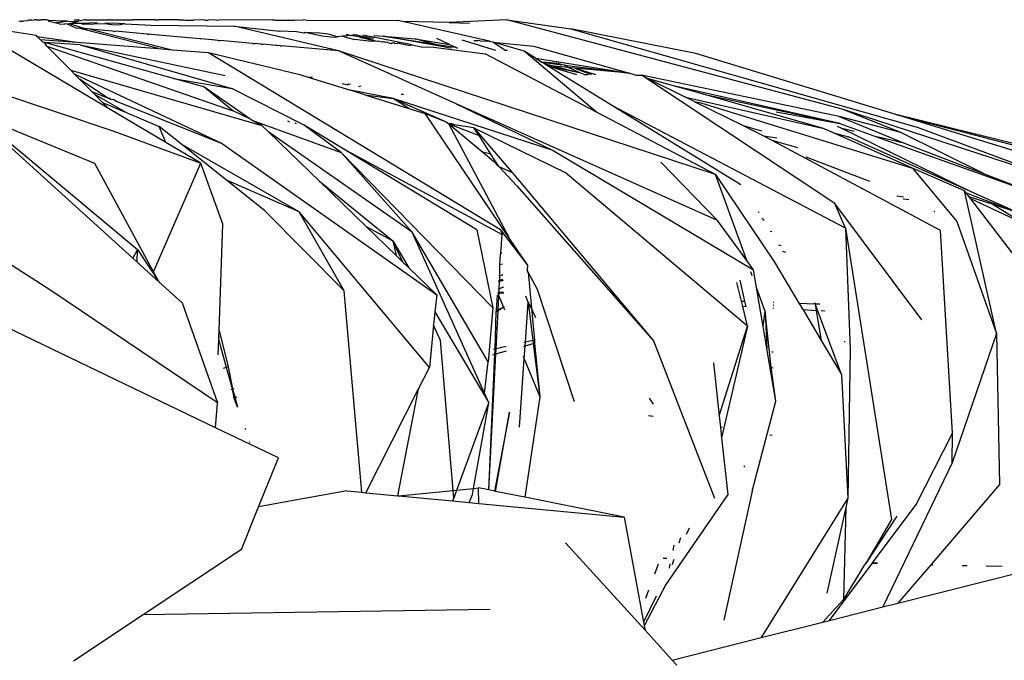
# Model space of a CAD drawing. Units: metres. Extents: x 4.9 to 17.4, y 4.8 to 8.9.
# Drawn here: x 7.5 to 7.5, y 8.8 to 8.8 of the extents above; entities that cross this region are included whole.
import ezdxf

# ---------------------------------------------------------------- set-up
doc = ezdxf.new("R2010")
doc.units = ezdxf.units.M
doc.layers.add('Edges', color=7, linetype='Continuous')

# ---------------------------------------------------------------- blocks, each defined once
blk = doc.blocks.new('Curtain Pelmet pl')
at = {"layer": 'Edges'}
for p, q in [((7.446381, 5.254806), (7.4623, 5.249475)), ((7.457796, 5.254762), (7.457855, 5.254744)), ((7.457855, 5.254744), (7.458017, 5.254738)), ((7.458196, 5.254752), (7.458017, 5.254738)), ((7.45826, 5.254794), (7.458196, 5.254752)), ((7.458422, 5.25479), (7.45826, 5.254794)), ((7.458422, 5.25479), (7.45854, 5.254795)), ((7.458624, 5.254809), (7.45854, 5.254795)), ((7.458624, 5.254809), (7.458854, 5.254809)), ((7.458854, 5.254809), (7.458881, 5.254809)), ((7.459105, 5.254797), (7.458881, 5.254809)), ((7.459212, 5.254792), (7.459105, 5.254797)), ((7.45926, 5.254724), (7.459212, 5.254792)), ((7.459212, 5.254792), (7.459909, 5.254758)), ((7.459566, 5.254648), (7.45926, 5.254724)), ((7.459909, 5.254758), (7.459764, 5.254671)), ((7.460156, 5.254746), (7.459764, 5.254671)), ((7.460156, 5.254746), (7.459909, 5.254758)), ((7.460156, 5.254746), (7.460583, 5.254726)), ((7.460329, 5.254649), (7.460583, 5.254726)), ((7.46045, 5.254805), (7.460567, 5.254805)), ((7.460567, 5.254805), (7.460592, 5.254809)), ((7.460583, 5.254726), (7.460635, 5.254724)), ((7.460592, 5.254809), (7.460644, 5.254805)), ((7.460945, 5.254804), (7.460635, 5.254724)), ((7.460698, 5.254805), (7.460644, 5.254805)), ((7.460808, 5.254647), (7.46157, 5.254679)), ((7.460984, 5.254809), (7.460945, 5.254804)), ((7.460984, 5.254809), (7.461047, 5.254804)), ((7.461047, 5.254804), (7.46132, 5.254803)), ((7.46132, 5.254803), (7.461767, 5.254805)), ((7.461767, 5.254805), (7.462109, 5.254809)), ((7.462176, 5.254802), (7.462109, 5.254809)), ((7.462176, 5.254802), (7.462902, 5.2548)), ((7.462902, 5.2548), (7.462983, 5.254809)), ((7.462983, 5.254809), (7.463014, 5.254809)), ((7.463014, 5.254809), (7.463109, 5.2548)), ((7.463109, 5.2548), (7.463232, 5.254801)), ((7.463232, 5.254801), (7.463275, 5.254799)), ((7.463559, 5.254809), (7.463275, 5.254799)), ((7.464345, 5.254797), (7.463559, 5.254809)), ((7.464345, 5.254797), (7.46452, 5.254797)), ((7.464617, 5.254809), (7.46452, 5.254797)), ((7.464763, 5.254796), (7.464617, 5.254809)), ((7.465223, 5.254809), (7.464763, 5.254796)), ((7.465459, 5.254795), (7.465223, 5.254809)), ((7.465459, 5.254795), (7.465659, 5.254808)), ((7.465659, 5.254808), (7.465709, 5.254807)), ((7.465709, 5.254807), (7.465784, 5.254794)), ((7.465784, 5.254794), (7.466185, 5.254793)), ((7.46659, 5.254809), (7.466185, 5.254793)), ((7.466726, 5.254792), (7.46659, 5.254809)), ((7.466726, 5.254792), (7.466881, 5.254792)), ((7.467261, 5.254809), (7.466881, 5.254792)), ((7.467261, 5.254809), (7.467399, 5.254791)), ((7.469964, 5.254808), (7.467399, 5.254791)), ((7.469964, 5.254808), (7.470026, 5.254797)), ((7.470026, 5.254797), (7.470055, 5.254797)), ((7.470055, 5.254797), (7.470093, 5.254785)), ((7.470093, 5.254785), (7.471016, 5.254783)), ((7.471016, 5.254783), (7.471431, 5.254809)), ((7.471583, 5.254782), (7.471431, 5.254809)), ((7.471583, 5.254782), (7.475972, 5.254772)), ((7.476204, 5.25472), (7.475972, 5.254772)), ((7.478444, 5.254669), (7.476204, 5.25472)), ((7.480373, 5.253781), (7.476204, 5.25472)), ((7.481202, 5.254809), (7.478444, 5.254669)), ((7.497287, 5.250527), (7.481202, 5.254809)), ((7.481202, 5.254809), (7.484275, 5.25437)), ((7.458642, 5.254048), (7.455355, 5.254549)), ((7.462104, 5.25055), (7.455355, 5.254549)), ((7.459654, 5.254675), (7.459566, 5.254648)), ((7.459738, 5.254606), (7.459566, 5.254648)), ((7.459693, 5.254663), (7.459654, 5.254675)), ((7.459764, 5.254671), (7.459693, 5.254663)), ((7.459738, 5.254606), (7.459982, 5.254602)), ((7.460037, 5.254614), (7.459982, 5.254602)), ((7.46013, 5.254601), (7.460037, 5.254614)), ((7.46013, 5.254601), (7.460215, 5.254621)), ((7.460552, 5.254403), (7.46013, 5.254601)), ((7.460215, 5.254621), (7.460329, 5.254649)), ((7.460215, 5.254621), (7.461006, 5.254364)), ((7.460329, 5.254649), (7.460612, 5.254638)), ((7.460724, 5.254388), (7.460552, 5.254403)), ((7.460612, 5.254638), (7.460808, 5.254647)), ((7.464498, 5.253421), (7.460724, 5.254388)), ((7.461006, 5.254364), (7.460724, 5.254388)), ((7.460808, 5.254647), (7.460889, 5.254591)), ((7.460889, 5.254591), (7.461921, 5.25463)), ((7.461079, 5.254373), (7.461006, 5.254364)), ((7.461217, 5.254361), (7.461079, 5.254373)), ((7.461217, 5.254361), (7.465157, 5.253369)), ((7.46229, 5.254252), (7.461217, 5.254361)), ((7.462291, 5.254644), (7.461921, 5.25463)), ((7.461921, 5.25463), (7.462259, 5.254574)), ((7.462259, 5.254574), (7.462667, 5.254568)), ((7.462348, 5.254247), (7.46229, 5.254252)), ((7.462879, 5.254616), (7.462291, 5.254644)), ((7.462348, 5.254247), (7.46244, 5.254253)), ((7.463954, 5.254108), (7.46244, 5.254253)), ((7.462879, 5.254616), (7.462667, 5.254568)), ((7.462879, 5.254616), (7.463856, 5.25457)), ((7.463856, 5.25457), (7.464129, 5.25455)), ((7.464129, 5.25455), (7.468121, 5.254499)), ((7.473128, 5.253313), (7.468121, 5.254499)), ((7.468121, 5.254499), (7.470298, 5.254259)), ((7.470336, 5.25426), (7.470298, 5.254259)), ((7.471113, 5.254223), (7.470336, 5.25426)), ((7.471475, 5.254168), (7.471113, 5.254223)), ((7.478444, 5.254669), (7.479422, 5.254647)), ((7.484275, 5.25437), (7.50089, 5.249649)), ((7.49028, 5.253183), (7.484275, 5.25437)), ((7.458683, 5.254007), (7.458642, 5.254048)), ((7.458683, 5.254007), (7.460579, 5.253727)), ((7.458824, 5.253865), (7.458683, 5.254007)), ((7.458951, 5.253736), (7.458824, 5.253865)), ((7.458824, 5.253865), (7.460579, 5.253727)), ((7.459022, 5.253716), (7.458951, 5.253736)), ((7.463954, 5.254108), (7.464045, 5.254112)), ((7.464153, 5.254102), (7.464045, 5.254112)), ((7.466486, 5.253889), (7.464153, 5.254102)), ((7.466524, 5.253894), (7.466486, 5.253889)), ((7.467089, 5.253844), (7.466524, 5.253894)), ((7.467089, 5.253844), (7.467064, 5.253839)), ((7.467345, 5.253814), (7.467089, 5.253844)), ((7.467345, 5.253814), (7.46745, 5.253813)), ((7.469014, 5.25367), (7.46745, 5.253813)), ((7.471475, 5.254168), (7.471537, 5.254203)), ((7.471537, 5.254203), (7.472347, 5.254032)), ((7.471537, 5.254203), (7.472112, 5.254176)), ((7.47264, 5.254107), (7.472112, 5.254176)), ((7.472347, 5.254032), (7.472893, 5.253972)), ((7.473085, 5.253991), (7.47264, 5.254107)), ((7.472893, 5.253972), (7.473085, 5.253991)), ((7.473331, 5.254016), (7.473085, 5.253991)), ((7.473747, 5.254058), (7.473331, 5.254016)), ((7.473331, 5.254016), (7.473898, 5.253861)), ((7.473494, 5.25411), (7.473747, 5.254058)), ((7.473747, 5.254058), (7.473887, 5.254091)), ((7.47416, 5.253974), (7.473747, 5.254058)), ((7.473887, 5.254091), (7.473957, 5.254088)), ((7.47459, 5.253784), (7.473898, 5.253861)), ((7.473957, 5.254088), (7.473985, 5.254082)), ((7.473985, 5.254082), (7.474508, 5.253977)), ((7.474886, 5.253793), (7.473985, 5.254082)), ((7.474508, 5.253977), (7.47416, 5.253974)), ((7.47416, 5.253974), (7.474886, 5.253793)), ((7.476667, 5.253597), (7.474297, 5.254071)), ((7.474508, 5.253977), (7.474812, 5.253917)), ((7.47459, 5.253784), (7.474886, 5.253793)), ((7.474826, 5.254046), (7.475283, 5.254024)), ((7.474886, 5.253793), (7.474982, 5.253781)), ((7.474982, 5.253781), (7.475014, 5.253779)), ((7.475014, 5.253779), (7.475057, 5.25379)), ((7.475057, 5.25379), (7.475169, 5.253767)), ((7.475169, 5.253767), (7.475212, 5.253753)), ((7.475212, 5.253753), (7.47525, 5.253751)), ((7.47525, 5.253751), (7.475312, 5.253757)), ((7.475283, 5.254024), (7.476813, 5.253886)), ((7.475283, 5.254024), (7.477678, 5.253652)), ((7.478262, 5.253494), (7.475283, 5.254024)), ((7.475312, 5.253757), (7.475364, 5.253728)), ((7.475364, 5.253728), (7.475433, 5.253741)), ((7.475433, 5.253741), (7.475501, 5.253718)), ((7.476813, 5.253886), (7.478451, 5.253624)), ((7.477678, 5.253652), (7.476813, 5.253886)), ((7.478451, 5.253624), (7.477851, 5.253902)), ((7.479043, 5.253845), (7.48067, 5.253353)), ((7.479628, 5.253817), (7.479698, 5.253813)), ((7.479698, 5.253813), (7.479725, 5.253808)), ((7.479725, 5.253808), (7.479847, 5.253806)), ((7.479935, 5.253788), (7.479847, 5.253806)), ((7.479935, 5.253788), (7.480373, 5.253781)), ((7.480445, 5.25374), (7.480373, 5.253781)), ((7.480547, 5.25373), (7.480445, 5.25374)), ((7.460743, 5.253605), (7.459022, 5.253716)), ((7.46521, 5.251997), (7.459022, 5.253716)), ((7.459142, 5.253543), (7.459022, 5.253716)), ((7.459142, 5.253543), (7.468065, 5.250445)), ((7.46029, 5.252383), (7.459142, 5.253543)), ((7.460579, 5.253727), (7.464498, 5.253421)), ((7.460743, 5.253605), (7.468012, 5.251505)), ((7.460743, 5.253605), (7.467693, 5.252137)), ((7.464498, 5.253421), (7.465157, 5.253369)), ((7.465157, 5.253369), (7.4669, 5.253233)), ((7.469014, 5.25367), (7.469137, 5.253664)), ((7.469403, 5.253636), (7.469137, 5.253664)), ((7.469403, 5.253636), (7.46951, 5.253631)), ((7.470118, 5.253574), (7.46951, 5.253631)), ((7.470169, 5.253573), (7.470118, 5.253574)), ((7.47034, 5.253555), (7.470169, 5.253573)), ((7.47034, 5.253555), (7.470392, 5.253554)), ((7.473128, 5.253313), (7.470392, 5.253554)), ((7.491219, 5.247384), (7.473128, 5.253313)), ((7.47566, 5.252177), (7.473128, 5.253313)), ((7.475501, 5.253718), (7.475641, 5.253668)), ((7.475641, 5.253668), (7.475708, 5.253702)), ((7.475641, 5.253668), (7.475672, 5.253665)), ((7.475672, 5.253665), (7.475708, 5.253702)), ((7.475708, 5.253702), (7.475754, 5.253699)), ((7.475754, 5.253699), (7.475782, 5.253723)), ((7.475782, 5.253723), (7.475836, 5.253688)), ((7.475836, 5.253688), (7.475949, 5.253663)), ((7.475949, 5.253663), (7.475982, 5.253682)), ((7.476045, 5.253661), (7.475982, 5.253682)), ((7.476093, 5.25366), (7.476045, 5.253661)), ((7.476093, 5.25366), (7.476562, 5.253566)), ((7.476667, 5.253597), (7.476562, 5.253566)), ((7.476667, 5.253597), (7.477099, 5.25351)), ((7.477099, 5.25351), (7.477688, 5.253485)), ((7.477758, 5.25363), (7.477678, 5.253652)), ((7.477688, 5.253485), (7.480163, 5.253168)), ((7.478262, 5.253494), (7.477758, 5.25363)), ((7.477758, 5.25363), (7.478739, 5.25349)), ((7.478415, 5.253453), (7.478262, 5.253494)), ((7.478559, 5.253446), (7.478415, 5.253453)), ((7.478451, 5.253624), (7.478739, 5.25349)), ((7.478863, 5.253433), (7.478739, 5.25349)), ((7.482039, 5.253293), (7.480547, 5.25373)), ((7.480547, 5.25373), (7.481159, 5.253332)), ((7.480547, 5.25373), (7.482486, 5.253547)), ((7.481235, 5.253328), (7.481159, 5.253332)), ((7.485512, 5.250369), (7.482039, 5.253293)), ((7.482576, 5.252962), (7.482039, 5.253293)), ((7.482486, 5.253547), (7.487093, 5.252238)), ((7.4669, 5.253233), (7.480907, 5.244751)), ((7.4669, 5.253233), (7.47127, 5.252182)), ((7.485512, 5.250369), (7.480163, 5.253168)), ((7.482576, 5.252962), (7.487093, 5.252238)), ((7.482576, 5.252962), (7.482889, 5.25277)), ((7.499873, 5.250256), (7.49028, 5.253183)), ((7.46029, 5.252383), (7.469461, 5.249738)), ((7.460476, 5.252194), (7.46029, 5.252383)), ((7.483688, 5.252715), (7.482889, 5.25277)), ((7.482889, 5.25277), (7.48385, 5.252644)), ((7.482996, 5.252704), (7.482889, 5.25277)), ((7.482996, 5.252704), (7.483482, 5.252582)), ((7.48316, 5.252602), (7.482996, 5.252704)), ((7.48316, 5.252602), (7.484544, 5.252183)), ((7.483482, 5.252582), (7.48316, 5.252602)), ((7.48316, 5.252602), (7.484675, 5.252284)), ((7.486271, 5.250685), (7.48316, 5.252602)), ((7.484152, 5.252512), (7.483482, 5.252582)), ((7.483482, 5.252582), (7.484675, 5.252284)), ((7.48385, 5.252644), (7.483688, 5.252715)), ((7.483975, 5.252628), (7.48385, 5.252644)), ((7.483975, 5.252628), (7.487093, 5.252238)), ((7.484152, 5.252512), (7.483975, 5.252628)), ((7.484675, 5.252284), (7.484152, 5.252512)), ((7.484462, 5.25248), (7.484152, 5.252512)), ((7.485476, 5.252172), (7.484462, 5.25248)), ((7.484462, 5.25248), (7.485256, 5.252175)), ((7.487093, 5.252238), (7.484462, 5.25248)), ((7.467574, 5.24886), (7.460476, 5.252194)), ((7.460719, 5.251949), (7.460476, 5.252194)), ((7.462096, 5.251037), (7.460719, 5.251949)), ((7.461314, 5.251348), (7.460719, 5.251949)), ((7.46521, 5.251997), (7.468012, 5.251505)), ((7.466677, 5.25159), (7.46521, 5.251997)), ((7.47127, 5.252182), (7.471724, 5.252041)), ((7.471887, 5.252049), (7.471724, 5.252041)), ((7.471724, 5.252041), (7.473702, 5.251424)), ((7.47566, 5.252177), (7.475694, 5.252166)), ((7.478772, 5.25078), (7.475694, 5.252166)), ((7.484916, 5.252179), (7.484675, 5.252284)), ((7.484916, 5.252179), (7.485105, 5.252176)), ((7.487093, 5.252238), (7.487405, 5.252149)), ((7.487405, 5.252149), (7.487665, 5.252146)), ((7.496941, 5.246002), (7.487665, 5.252146)), ((7.497153, 5.250164), (7.487665, 5.252146)), ((7.487665, 5.252146), (7.488002, 5.25198)), ((7.489197, 5.25164), (7.488002, 5.25198)), ((7.488002, 5.25198), (7.489783, 5.251098)), ((7.468883, 5.250052), (7.466677, 5.25159)), ((7.468065, 5.250445), (7.466677, 5.25159)), ((7.471489, 5.24975), (7.468012, 5.251505)), ((7.473552, 5.25169), (7.473301, 5.251734)), ((7.473552, 5.25169), (7.473623, 5.251729)), ((7.473623, 5.251729), (7.473711, 5.251713)), ((7.475753, 5.251031), (7.473702, 5.251424)), ((7.474393, 5.251208), (7.473702, 5.251424)), ((7.474218, 5.251619), (7.47409, 5.251596)), ((7.497179, 5.24983), (7.489197, 5.25164)), ((7.490581, 5.251247), (7.489197, 5.25164)), ((7.461441, 5.251219), (7.461314, 5.251348)), ((7.462096, 5.251037), (7.461314, 5.251348)), ((7.462911, 5.250376), (7.461441, 5.251219)), ((7.461813, 5.250844), (7.461441, 5.251219)), ((7.462096, 5.251037), (7.4622, 5.251056)), ((7.462264, 5.25097), (7.462096, 5.251037)), ((7.462323, 5.250982), (7.462264, 5.25097)), ((7.462491, 5.25088), (7.462323, 5.250982)), ((7.474393, 5.251208), (7.475753, 5.251031)), ((7.474393, 5.251208), (7.4765, 5.250551)), ((7.483421, 5.248539), (7.475753, 5.251031)), ((7.4765, 5.250551), (7.475753, 5.251031)), ((7.475753, 5.251031), (7.478293, 5.249919)), ((7.476141, 5.251238), (7.476244, 5.251246)), ((7.489783, 5.251098), (7.496355, 5.249606)), ((7.490196, 5.250894), (7.489783, 5.251098)), ((7.490581, 5.251247), (7.497179, 5.24983)), ((7.496355, 5.249606), (7.490581, 5.251247)), ((7.462104, 5.25055), (7.461813, 5.250844)), ((7.461813, 5.250844), (7.462911, 5.250376)), ((7.464855, 5.24892), (7.462104, 5.25055)), ((7.467574, 5.24886), (7.462491, 5.25088)), ((7.468108, 5.250423), (7.468065, 5.250445)), ((7.4765, 5.250551), (7.477289, 5.250305)), ((7.478772, 5.25078), (7.483421, 5.248539)), ((7.491316, 5.245183), (7.478772, 5.25078)), ((7.497445, 5.244821), (7.486271, 5.250685)), ((7.492423, 5.246895), (7.486271, 5.250685)), ((7.490196, 5.250894), (7.490507, 5.250826)), ((7.490196, 5.250894), (7.492542, 5.249733)), ((7.490507, 5.250826), (7.500659, 5.247683)), ((7.500108, 5.249402), (7.497287, 5.250527)), ((7.507748, 5.247108), (7.497287, 5.250527)), ((7.455627, 5.250298), (7.463269, 5.243371)), ((7.461451, 5.247916), (7.455748, 5.250248)), ((7.455748, 5.250248), (7.463491, 5.243793)), ((7.462911, 5.250376), (7.464537, 5.249683)), ((7.468883, 5.250052), (7.468108, 5.250423)), ((7.468994, 5.249974), (7.468883, 5.250052)), ((7.469461, 5.249738), (7.468994, 5.249974)), ((7.473283, 5.248431), (7.468994, 5.249974)), ((7.470684, 5.249965), (7.470789, 5.249904)), ((7.477289, 5.250305), (7.478293, 5.249919)), ((7.48137, 5.244271), (7.477289, 5.250305)), ((7.491219, 5.247384), (7.485512, 5.250369)), ((7.494129, 5.250388), (7.497179, 5.24983)), ((7.500108, 5.249402), (7.497153, 5.250164)), ((7.497153, 5.250164), (7.500312, 5.248877)), ((7.499873, 5.250256), (7.509389, 5.247795)), ((7.510352, 5.247686), (7.499873, 5.250256)), ((7.505752, 5.248462), (7.499873, 5.250256)), ((7.464855, 5.24892), (7.464537, 5.249683)), ((7.465615, 5.248823), (7.464537, 5.249683)), ((7.469461, 5.249738), (7.469789, 5.249421)), ((7.471045, 5.249869), (7.471109, 5.249834)), ((7.473283, 5.248431), (7.471489, 5.24975)), ((7.4733, 5.248652), (7.471489, 5.24975)), ((7.478293, 5.249919), (7.478417, 5.249817)), ((7.478573, 5.24982), (7.478417, 5.249817)), ((7.478417, 5.249817), (7.480058, 5.248453)), ((7.48137, 5.244271), (7.478417, 5.249817)), ((7.478417, 5.249817), (7.479872, 5.249262)), ((7.478682, 5.249773), (7.478573, 5.24982)), ((7.479626, 5.249618), (7.478682, 5.249773)), ((7.479626, 5.249618), (7.481456, 5.247486)), ((7.479626, 5.249618), (7.484012, 5.247483)), ((7.479872, 5.249262), (7.479626, 5.249618)), ((7.492542, 5.249733), (7.493425, 5.249473)), ((7.492542, 5.249733), (7.493003, 5.249504)), ((7.493528, 5.249225), (7.493003, 5.249504)), ((7.496872, 5.249378), (7.496355, 5.249606)), ((7.497268, 5.249591), (7.497063, 5.249691)), ((7.497179, 5.24983), (7.498938, 5.249199)), ((7.497868, 5.24945), (7.497268, 5.249591)), ((7.503448, 5.246569), (7.497268, 5.249591)), ((7.50089, 5.249649), (7.507748, 5.247108)), ((7.4623, 5.249475), (7.466536, 5.247923)), ((7.476666, 5.244625), (7.469789, 5.249421)), ((7.472218, 5.247068), (7.469789, 5.249421)), ((7.480445, 5.248358), (7.479872, 5.249262)), ((7.494152, 5.249135), (7.493528, 5.249225)), ((7.493935, 5.249009), (7.493528, 5.249225)), ((7.495164, 5.248666), (7.493935, 5.249009)), ((7.502014, 5.24471), (7.493935, 5.249009)), ((7.496872, 5.249378), (7.497602, 5.249185)), ((7.500659, 5.247683), (7.496872, 5.249378)), ((7.503448, 5.246569), (7.497602, 5.249185)), ((7.499456, 5.249078), (7.498938, 5.249199)), ((7.498938, 5.249199), (7.506985, 5.246312)), ((7.499512, 5.249068), (7.499456, 5.249078)), ((7.500312, 5.248877), (7.499512, 5.249068)), ((7.504099, 5.247421), (7.500108, 5.249402)), ((7.466536, 5.247923), (7.464855, 5.24892)), ((7.47124, 5.245594), (7.465615, 5.248823)), ((7.467765, 5.24711), (7.465615, 5.248823)), ((7.467574, 5.24886), (7.477844, 5.241618)), ((7.4733, 5.248652), (7.480981, 5.24451)), ((7.479769, 5.24473), (7.4733, 5.248652)), ((7.483421, 5.248539), (7.493035, 5.242815)), ((7.500312, 5.248877), (7.504099, 5.247421)), ((7.480527, 5.240991), (7.473283, 5.248431)), ((7.476666, 5.244625), (7.473283, 5.248431)), ((7.480445, 5.248358), (7.480058, 5.248453)), ((7.480058, 5.248453), (7.480585, 5.248016)), ((7.480823, 5.247777), (7.480445, 5.248358)), ((7.495548, 5.248226), (7.498605, 5.24707)), ((7.459339, 5.241822), (7.449725, 5.247973)), ((7.464259, 5.242716), (7.461451, 5.247916)), ((7.464259, 5.242716), (7.466536, 5.247923)), ((7.467583, 5.245012), (7.466536, 5.247923)), ((7.480585, 5.248016), (7.480797, 5.247788)), ((7.480797, 5.247788), (7.480823, 5.247777)), ((7.480823, 5.247777), (7.481456, 5.247486)), ((7.480823, 5.247777), (7.481685, 5.246838)), ((7.488587, 5.247974), (7.491316, 5.245183)), ((7.500659, 5.247683), (7.502796, 5.245126)), ((7.503162, 5.246605), (7.500659, 5.247683)), ((7.481456, 5.247486), (7.488235, 5.239416)), ((7.49275, 5.240111), (7.484012, 5.247483)), ((7.491219, 5.247384), (7.494044, 5.243187)), ((7.492711, 5.243262), (7.491219, 5.247384)), ((7.504099, 5.247421), (7.506985, 5.246312)), ((7.47124, 5.245594), (7.467765, 5.24711)), ((7.469585, 5.245659), (7.467765, 5.24711)), ((7.472218, 5.247068), (7.475736, 5.244206)), ((7.472218, 5.247068), (7.474463, 5.244892)), ((7.481685, 5.246838), (7.488235, 5.239416)), ((7.499911, 5.24636), (7.500234, 5.246314)), ((7.500218, 5.246228), (7.500496, 5.246193)), ((7.5047, 5.239767), (7.503162, 5.246605)), ((7.503234, 5.24651), (7.503162, 5.246605)), ((7.503234, 5.24651), (7.505706, 5.245559)), ((7.503378, 5.246323), (7.503234, 5.24651)), ((7.504533, 5.245944), (7.503378, 5.246323)), ((7.503462, 5.246213), (7.503378, 5.246323)), ((7.505706, 5.245559), (7.503448, 5.246569)), ((7.50681, 5.241842), (7.503462, 5.246213)), ((7.506086, 5.244997), (7.503462, 5.246213)), ((7.497445, 5.244821), (7.496941, 5.246002)), ((7.501115, 5.240415), (7.496941, 5.246002)), ((7.504533, 5.245944), (7.506086, 5.244997)), ((7.505706, 5.245559), (7.504533, 5.245944)), ((7.469585, 5.245659), (7.473404, 5.241808)), ((7.473404, 5.241808), (7.47124, 5.245594)), ((7.47749, 5.238134), (7.47124, 5.245594)), ((7.493309, 5.245564), (7.493258, 5.245568)), ((7.493438, 5.245282), (7.493502, 5.245274)), ((7.501732, 5.245581), (7.501706, 5.245631)), ((7.467405, 5.239908), (7.467583, 5.245012)), ((7.474463, 5.244892), (7.475736, 5.244206)), ((7.474463, 5.244892), (7.475905, 5.243496)), ((7.492711, 5.243262), (7.491316, 5.245183)), ((7.493552, 5.2452), (7.49349, 5.245199)), ((7.497445, 5.244821), (7.49767, 5.239014)), ((7.497445, 5.244821), (7.499659, 5.230849)), ((7.502796, 5.245126), (7.5047, 5.239767)), ((7.480316, 5.238398), (7.476666, 5.244625)), ((7.480137, 5.236906), (7.476666, 5.244625)), ((7.479769, 5.24473), (7.480527, 5.240991)), ((7.480907, 5.244751), (7.480981, 5.24451)), ((7.482195, 5.243051), (7.480907, 5.244751)), ((7.480912, 5.243613), (7.480981, 5.24451)), ((7.493919, 5.244648), (7.493845, 5.244636)), ((7.502579, 5.234987), (7.502014, 5.24471)), ((7.476221, 5.24319), (7.475736, 5.244206)), ((7.475736, 5.244206), (7.475905, 5.243496)), ((7.475736, 5.244206), (7.476499, 5.24292)), ((7.482195, 5.243051), (7.48137, 5.244271)), ((7.494371, 5.243968), (7.494242, 5.244005)), ((7.463491, 5.243793), (7.463269, 5.243371)), ((7.463269, 5.243371), (7.463474, 5.243185)), ((7.463474, 5.243185), (7.463491, 5.243793)), ((7.463491, 5.243793), (7.464515, 5.242242)), ((7.475905, 5.243496), (7.476221, 5.24319)), ((7.48087, 5.243059), (7.48091, 5.243587)), ((7.48091, 5.243587), (7.480961, 5.243628)), ((7.48091, 5.243587), (7.480912, 5.243613)), ((7.480912, 5.243613), (7.480961, 5.243628)), ((7.494429, 5.243707), (7.494579, 5.243657)), ((7.463474, 5.243185), (7.464515, 5.242242)), ((7.476221, 5.24319), (7.476499, 5.24292)), ((7.476499, 5.24292), (7.477844, 5.241618)), ((7.480987, 5.243086), (7.48087, 5.243059)), ((7.480877, 5.242534), (7.48087, 5.243059)), ((7.482195, 5.243051), (7.482182, 5.242784)), ((7.493035, 5.242815), (7.492711, 5.243262)), ((7.494044, 5.243187), (7.495219, 5.241218)), ((7.464515, 5.242242), (7.464259, 5.242716)), ((7.480877, 5.242534), (7.48083, 5.242527)), ((7.480866, 5.242319), (7.480877, 5.242534)), ((7.480877, 5.242534), (7.481011, 5.24259)), ((7.481013, 5.242556), (7.480877, 5.242534)), ((7.482228, 5.2427), (7.482182, 5.242784)), ((7.482678, 5.241876), (7.482228, 5.2427)), ((7.482228, 5.2427), (7.482388, 5.240979)), ((7.492978, 5.242525), (7.492908, 5.242718)), ((7.49318, 5.241965), (7.493035, 5.242815)), ((7.464515, 5.242242), (7.465629, 5.241232)), ((7.480862, 5.24225), (7.480807, 5.242232)), ((7.480812, 5.242302), (7.480866, 5.242319)), ((7.480844, 5.241902), (7.480862, 5.24225)), ((7.481041, 5.241984), (7.480844, 5.241902)), ((7.480862, 5.24225), (7.480866, 5.242319)), ((7.481025, 5.242301), (7.480862, 5.24225)), ((7.480866, 5.242319), (7.481022, 5.242369)), ((7.492458, 5.241319), (7.492243, 5.242212)), ((7.492381, 5.242317), (7.492611, 5.241314)), ((7.493593, 5.240825), (7.49318, 5.241965)), ((7.493497, 5.240107), (7.49318, 5.241965)), ((7.467334, 5.236446), (7.459339, 5.241822)), ((7.474252, 5.23215), (7.473404, 5.241808)), ((7.477844, 5.241618), (7.47776, 5.240796)), ((7.480704, 5.240875), (7.480759, 5.241602)), ((7.480833, 5.241698), (7.480767, 5.241701)), ((7.480767, 5.241701), (7.480825, 5.241557)), ((7.48077, 5.241748), (7.480835, 5.241746)), ((7.480844, 5.241902), (7.48078, 5.241876)), ((7.480792, 5.240916), (7.480825, 5.241557)), ((7.480825, 5.241557), (7.480833, 5.241698)), ((7.480825, 5.241557), (7.48104, 5.241031)), ((7.480833, 5.241698), (7.480835, 5.241746)), ((7.481055, 5.241685), (7.480833, 5.241698)), ((7.480835, 5.241746), (7.480844, 5.241902)), ((7.480835, 5.241746), (7.481053, 5.241738)), ((7.482228, 5.241267), (7.482123, 5.241556)), ((7.484452, 5.23648), (7.482678, 5.241876)), ((7.467227, 5.235249), (7.454998, 5.241118)), ((7.465629, 5.241232), (7.467334, 5.236446)), ((7.480527, 5.240991), (7.480316, 5.238398)), ((7.48104, 5.241031), (7.480788, 5.240851)), ((7.480792, 5.240916), (7.48104, 5.241031)), ((7.48104, 5.241031), (7.481086, 5.241052)), ((7.481088, 5.241009), (7.48104, 5.241031)), ((7.48104, 5.241031), (7.481093, 5.2409)), ((7.482097, 5.239348), (7.482228, 5.241267)), ((7.482388, 5.240979), (7.482228, 5.241267)), ((7.482228, 5.241267), (7.482453, 5.239429)), ((7.492458, 5.241319), (7.492611, 5.241314)), ((7.492523, 5.241053), (7.492458, 5.241319)), ((7.492673, 5.241044), (7.492523, 5.241053)), ((7.49275, 5.240111), (7.492523, 5.241053)), ((7.492611, 5.241314), (7.492673, 5.241044)), ((7.493982, 5.241137), (7.494016, 5.241102)), ((7.493986, 5.241263), (7.494018, 5.241262)), ((7.495219, 5.241218), (7.495992, 5.24119)), ((7.495219, 5.241218), (7.495413, 5.240893)), ((7.495992, 5.24119), (7.495984, 5.241237)), ((7.497256, 5.237804), (7.495992, 5.24119)), ((7.495992, 5.24119), (7.496048, 5.240858)), ((7.49602, 5.241189), (7.496227, 5.241181)), ((7.47776, 5.240796), (7.477696, 5.240167)), ((7.47776, 5.240796), (7.48035, 5.236433)), ((7.480642, 5.239014), (7.480698, 5.240803)), ((7.480692, 5.239025), (7.480788, 5.240851)), ((7.480698, 5.240803), (7.480704, 5.240875)), ((7.480698, 5.240803), (7.480788, 5.240851)), ((7.480704, 5.240875), (7.480792, 5.240916)), ((7.480788, 5.240851), (7.480792, 5.240916)), ((7.482599, 5.240518), (7.482388, 5.240979)), ((7.482388, 5.240979), (7.482537, 5.239448)), ((7.493497, 5.240107), (7.493593, 5.240825)), ((7.493593, 5.240825), (7.49368, 5.239037)), ((7.493891, 5.238137), (7.493593, 5.240825)), ((7.494015, 5.24097), (7.493977, 5.240972)), ((7.496048, 5.240858), (7.495413, 5.240893)), ((7.495413, 5.240893), (7.496291, 5.239422)), ((7.496048, 5.240858), (7.496291, 5.239422)), ((7.496457, 5.240836), (7.496281, 5.240845)), ((7.477696, 5.240167), (7.47749, 5.238134)), ((7.478017, 5.239425), (7.477696, 5.240167)), ((7.491392, 5.235813), (7.49275, 5.240111)), ((7.49275, 5.240111), (7.491505, 5.234761)), ((7.49368, 5.239037), (7.493497, 5.240107)), ((7.467389, 5.239471), (7.467394, 5.239599)), ((7.467394, 5.239599), (7.467405, 5.239908)), ((7.467394, 5.239599), (7.467427, 5.239609)), ((7.467405, 5.239908), (7.467843, 5.238161)), ((7.5047, 5.239767), (7.502563, 5.233558)), ((7.5047, 5.239767), (7.504844, 5.23252)), ((7.467364, 5.238739), (7.467389, 5.239471)), ((7.467762, 5.238136), (7.467389, 5.239471)), ((7.478634, 5.23224), (7.478017, 5.239425)), ((7.481179, 5.239137), (7.480692, 5.239025)), ((7.482007, 5.239156), (7.482086, 5.239178)), ((7.482097, 5.239348), (7.482015, 5.239329)), ((7.482043, 5.238552), (7.482086, 5.239178)), ((7.482086, 5.239178), (7.482097, 5.239348)), ((7.482086, 5.239178), (7.482471, 5.239285)), ((7.482453, 5.239429), (7.482097, 5.239348)), ((7.482537, 5.239448), (7.482453, 5.239429)), ((7.482453, 5.239429), (7.482471, 5.239285)), ((7.482471, 5.239285), (7.482528, 5.239301)), ((7.482471, 5.239285), (7.482784, 5.23672)), ((7.482537, 5.239448), (7.482528, 5.239301)), ((7.482528, 5.239301), (7.482784, 5.23672)), ((7.488235, 5.239416), (7.491168, 5.231863)), ((7.496291, 5.239422), (7.497256, 5.237804)), ((7.497418, 5.239346), (7.497418, 5.239392)), ((7.480336, 5.232261), (7.48068, 5.238785)), ((7.480336, 5.232261), (7.480631, 5.238772)), ((7.480541, 5.238747), (7.480631, 5.238772)), ((7.480642, 5.239014), (7.48056, 5.238995)), ((7.480631, 5.238772), (7.480642, 5.239014)), ((7.480631, 5.238772), (7.48068, 5.238785)), ((7.480692, 5.239025), (7.480642, 5.239014)), ((7.48068, 5.238785), (7.480692, 5.239025)), ((7.48068, 5.238785), (7.481189, 5.238927)), ((7.481985, 5.238696), (7.482043, 5.238552)), ((7.494109, 5.236523), (7.49368, 5.239037)), ((7.493914, 5.238889), (7.493987, 5.238878)), ((7.49767, 5.239014), (7.49757, 5.231864)), ((7.467843, 5.238161), (7.467762, 5.238136)), ((7.467843, 5.238161), (7.46805, 5.237106)), ((7.480137, 5.236906), (7.480316, 5.238398)), ((7.481819, 5.235277), (7.482043, 5.238552)), ((7.482043, 5.238552), (7.482784, 5.23672)), ((7.491116, 5.238365), (7.491392, 5.235813)), ((7.467762, 5.238136), (7.467606, 5.238087)), ((7.46805, 5.237106), (7.467762, 5.238136)), ((7.476974, 5.237118), (7.47749, 5.238134)), ((7.494109, 5.236523), (7.493891, 5.238137)), ((7.493891, 5.238137), (7.493977, 5.238117)), ((7.497256, 5.237804), (7.49757, 5.231864)), ((7.467982, 5.237074), (7.46805, 5.237106)), ((7.46805, 5.237106), (7.468134, 5.237145)), ((7.468135, 5.236663), (7.46805, 5.237106)), ((7.46805, 5.237106), (7.46817, 5.236677)), ((7.474444, 5.232131), (7.476974, 5.237118)), ((7.475983, 5.231986), (7.476974, 5.237118)), ((7.48035, 5.236433), (7.480137, 5.236906)), ((7.467227, 5.235249), (7.467334, 5.236446)), ((7.46817, 5.236677), (7.468135, 5.236663)), ((7.468294, 5.236234), (7.468135, 5.236663)), ((7.468258, 5.236714), (7.46817, 5.236677)), ((7.46817, 5.236677), (7.468294, 5.236234)), ((7.478813, 5.232258), (7.48035, 5.236433)), ((7.479608, 5.232336), (7.48035, 5.236433)), ((7.482784, 5.23672), (7.48207, 5.231913)), ((7.488234, 5.236377), (7.488043, 5.23667)), ((7.492977, 5.232204), (7.494109, 5.236523)), ((7.481332, 5.235989), (7.480618, 5.232204)), ((7.480658, 5.232196), (7.481332, 5.235989)), ((7.488233, 5.235784), (7.488002, 5.235822)), ((7.491392, 5.235813), (7.49145, 5.235268)), ((7.47025, 5.233798), (7.467227, 5.235249)), ((7.468639, 5.235185), (7.468688, 5.235215)), ((7.491532, 5.235255), (7.49145, 5.235268)), ((7.49145, 5.235268), (7.491505, 5.234761)), ((7.493934, 5.234868), (7.493828, 5.234885)), ((7.500845, 5.231563), (7.502579, 5.234987)), ((7.502563, 5.233558), (7.502579, 5.234987)), ((7.468878, 5.234555), (7.468851, 5.234541)), ((7.491505, 5.234761), (7.4918, 5.232037)), ((7.4693, 5.23145), (7.47025, 5.233798)), ((7.492599, 5.23336), (7.492607, 5.233424)), ((7.502563, 5.233558), (7.499241, 5.226658)), ((7.504844, 5.23252), (7.501543, 5.228679)), ((7.473537, 5.232218), (7.4693, 5.23145)), ((7.473537, 5.232218), (7.474252, 5.23215)), ((7.474252, 5.23215), (7.474444, 5.232131)), ((7.474444, 5.232131), (7.475983, 5.231986)), ((7.476013, 5.231983), (7.478634, 5.23224)), ((7.478634, 5.23224), (7.478813, 5.232258)), ((7.478667, 5.231861), (7.478634, 5.23224)), ((7.478667, 5.231861), (7.478813, 5.232258)), ((7.478813, 5.232258), (7.479608, 5.232336)), ((7.479396, 5.231662), (7.479554, 5.232039)), ((7.479554, 5.232039), (7.479608, 5.232336)), ((7.479608, 5.232336), (7.479844, 5.232359)), ((7.47986, 5.231618), (7.479844, 5.232359)), ((7.480336, 5.232261), (7.479844, 5.232359)), ((7.480618, 5.232204), (7.480336, 5.232261)), ((7.480658, 5.232196), (7.480618, 5.232204)), ((7.48207, 5.231913), (7.480658, 5.232196)), ((7.4918, 5.232037), (7.488836, 5.227728)), ((7.492977, 5.232204), (7.491622, 5.226026)), ((7.475983, 5.231986), (7.476013, 5.231983)), ((7.476013, 5.231983), (7.478606, 5.231737)), ((7.478606, 5.231737), (7.478667, 5.231861)), ((7.478606, 5.231737), (7.479396, 5.231662)), ((7.479396, 5.231662), (7.47986, 5.231618)), ((7.47986, 5.231618), (7.486831, 5.230957)), ((7.486831, 5.230957), (7.48207, 5.231913)), ((7.49757, 5.231864), (7.493409, 5.225186)), ((7.49757, 5.231864), (7.497473, 5.231429)), ((7.498745, 5.228763), (7.500845, 5.231563)), ((7.468475, 5.229412), (7.4693, 5.23145)), ((7.497473, 5.231429), (7.496557, 5.227319)), ((7.497473, 5.231429), (7.497358, 5.227011)), ((7.486831, 5.230957), (7.487767, 5.225918)), ((7.499917, 5.231004), (7.498446, 5.22877)), ((7.499659, 5.230849), (7.498446, 5.22877)), ((7.489945, 5.230433), (7.489801, 5.230135)), ((7.484019, 5.229725), (7.487838, 5.225533)), ((7.489542, 5.229962), (7.489461, 5.229705)), ((7.468475, 5.229412), (7.463763, 5.22628)), ((7.489185, 5.229356), (7.489239, 5.229608)), ((7.488305, 5.228244), (7.488486, 5.228728)), ((7.488884, 5.228976), (7.488701, 5.22898)), ((7.489004, 5.228512), (7.489048, 5.228718)), ((7.489205, 5.228897), (7.489136, 5.228679)), ((7.489218, 5.228923), (7.489205, 5.228897)), ((7.496681, 5.226012), (7.49873, 5.228743)), ((7.498428, 5.22875), (7.498345, 5.228652)), ((7.498446, 5.22877), (7.498413, 5.228771)), ((7.498413, 5.228771), (7.498428, 5.22875)), ((7.498446, 5.22877), (7.498428, 5.22875)), ((7.49873, 5.228743), (7.498745, 5.228763)), ((7.49873, 5.228743), (7.498984, 5.228758)), ((7.498984, 5.228758), (7.498745, 5.228763)), ((7.498345, 5.228652), (7.497358, 5.227011)), ((7.501543, 5.228679), (7.499961, 5.226839)), ((7.499961, 5.226839), (7.506052, 5.228375)), ((7.501543, 5.228679), (7.501639, 5.228677)), ((7.50304, 5.228646), (7.503282, 5.22864)), ((7.504202, 5.22862), (7.504959, 5.228602)), ((7.488836, 5.227728), (7.4878, 5.225741)), ((7.487869, 5.227081), (7.488016, 5.227474)), ((7.488373, 5.227176), (7.487767, 5.225918)), ((7.496356, 5.22593), (7.497358, 5.227011)), ((7.499241, 5.226658), (7.499961, 5.226839)), ((7.48041, 5.226532), (7.463763, 5.22628)), ((7.496681, 5.226012), (7.499241, 5.226658)), ((7.463763, 5.22628), (7.460414, 5.224054)), ((7.487767, 5.225918), (7.4878, 5.225741)), ((7.493409, 5.225186), (7.496356, 5.22593)), ((7.496356, 5.22593), (7.496681, 5.226012)), ((7.4878, 5.225741), (7.487838, 5.225533)), ((7.487838, 5.225533), (7.489136, 5.224109)), ((7.489136, 5.224109), (7.493409, 5.225186)), ((7.489136, 5.224109), (7.489366, 5.223855))]:
    blk.add_line(p, q, dxfattribs=at)

msp = doc.modelspace()

# ---------------------------------------------------------------- block references
msp.add_blockref('Curtain Pelmet pl', (0, 3.530782))

doc.saveas('drawing.dxf')
